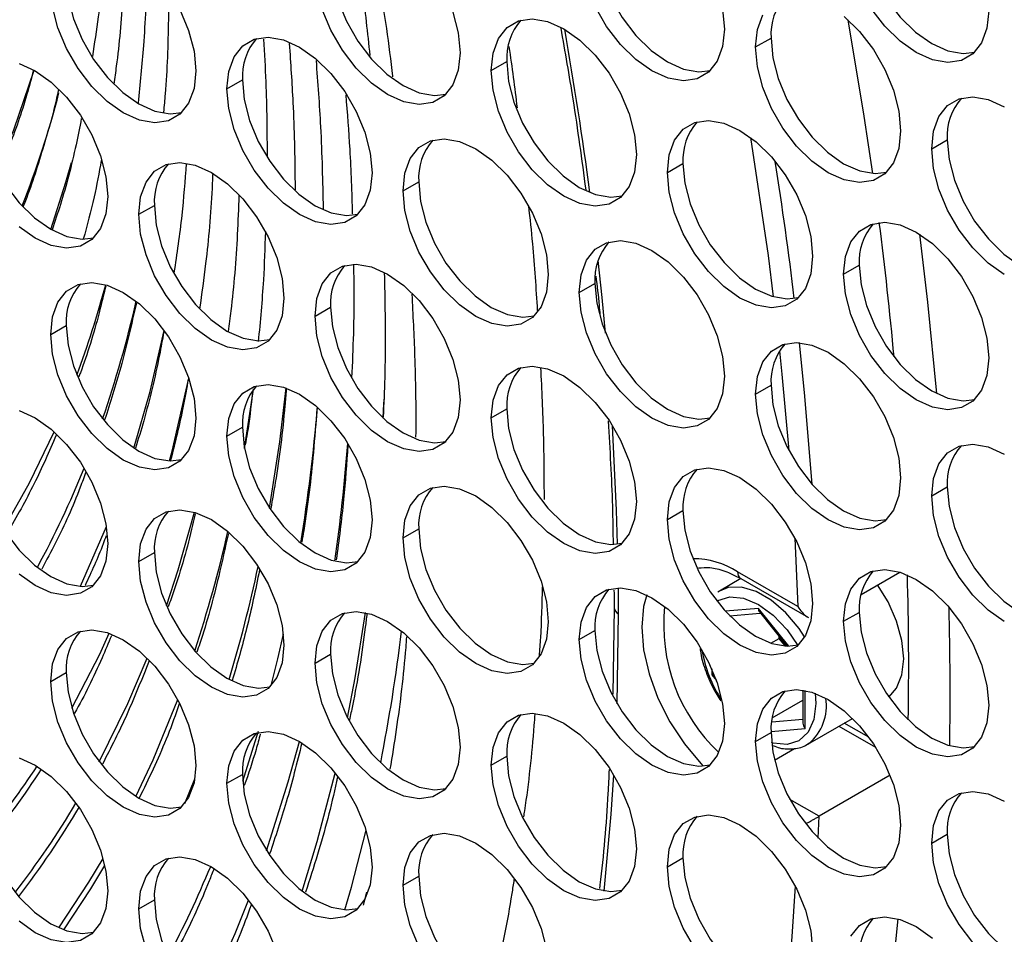
# Model space of a CAD drawing. Units: millimetres. Extents: x 2 to 212, y 2 to 299.
# Drawn here: x 58 to 64, y 64 to 69 of the extents above; entities that cross this region are included whole.
import ezdxf

# ---------------------------------------------------------------- set-up
doc = ezdxf.new("R2010")
doc.units = ezdxf.units.MM

msp = doc.modelspace()

# ---------------------------------------------------------------- linework, layer by layer
at = {"color": 7, "linetype": 'Continuous', "lineweight": 25}
for p, q in [((62.1935, 69.0028), (62.29, 69.0584)), ((60.5543, 68.8562), (60.6508, 68.9119)), ((58.9151, 68.7427), (59.0116, 68.7983)), ((63.2863, 68.3719), (63.3828, 68.4276)), ((61.6471, 68.2253), (61.7436, 68.281)), ((60.0079, 68.1118), (60.1044, 68.1675)), ((58.3687, 67.9652), (58.4652, 68.0209)), ((62.7399, 67.5945), (62.8364, 67.6501)), ((61.1007, 67.4809), (61.1972, 67.5366)), ((59.4615, 67.3344), (59.558, 67.39)), ((57.8223, 67.2208), (57.9188, 67.2765)), ((62.1935, 66.8501), (62.29, 66.9057)), ((60.5543, 66.7035), (60.6508, 66.7592)), ((58.9151, 66.59), (59.0116, 66.6456)), ((63.2863, 66.2192), (63.3828, 66.2749)), ((61.6471, 66.0726), (61.7436, 66.1283)), ((58.0075, 65.6588), (58.1675, 66.0288)), ((60.0079, 65.9591), (60.1044, 66.0148)), ((58.3687, 65.8125), (58.4652, 65.8682)), ((62.1026, 65.7067), (61.9693, 65.6297)), ((62.4562, 65.5333), (62.0826, 65.7489)), ((62.1015, 65.7073), (62.522, 65.4645)), ((62.848, 65.6081), (63.0883, 65.7469)), ((61.9693, 65.6297), (61.9588, 65.6232)), ((61.3164, 65.5263), (61.308, 64.9906)), ((62.0326, 65.4763), (62.2232, 65.4933)), ((62.2174, 65.5004), (62.3884, 65.2877)), ((62.7399, 65.4418), (62.8364, 65.4974)), ((61.1007, 65.3282), (61.1972, 65.3839)), ((62.3398, 65.3361), (62.3398, 65.3482)), ((62.2877, 65.3061), (62.3398, 65.3361)), ((62.3784, 65.2881), (62.3398, 65.3361)), ((59.4615, 65.1817), (59.558, 65.2373)), ((57.8223, 65.0681), (57.9188, 65.1238)), ((62.4872, 65.0151), (62.4872, 64.8103)), ((62.2975, 64.8434), (62.4872, 64.9529)), ((62.5174, 64.6803), (62.7943, 64.8401)), ((62.7111, 64.7921), (62.9374, 64.6614)), ((62.8954, 64.7228), (62.7432, 64.8106)), ((62.1935, 64.6974), (62.29, 64.753)), ((62.5174, 64.6803), (62.5231, 64.6838)), ((60.5543, 64.5508), (60.6508, 64.6065)), ((58.9151, 64.4373), (59.0116, 64.4929)), ((63.0275, 64.4869), (62.5873, 64.2327)), ((58.654, 64.3128), (58.7159, 64.4648)), ((63.2863, 64.0665), (63.3828, 64.1222)), ((61.6471, 63.9199), (61.7436, 63.9756)), ((60.0079, 63.8064), (60.1044, 63.8621)), ((59.781, 63.7627), (59.7609, 63.6824)), ((58.3687, 63.6598), (58.4652, 63.7155))]:
    msp.add_line(p, q, dxfattribs=at)
at = {"color": 8, "linetype": 'Continuous', "lineweight": 25}
for p, q in [((62.4371, 65.957), (62.4562, 65.5333)), ((61.3434, 65.489), (61.3427, 65.6493)), ((62.2112, 65.5222), (62.0065, 65.5039)), ((62.3997, 65.2877), (62.2112, 65.5222)), ((61.3345, 64.9309), (61.3434, 65.489)), ((61.9219, 65.1479), (61.9219, 65.1106)), ((61.9219, 65.1106), (61.9512, 65.0742)), ((62.5005, 64.7766), (62.5005, 65.0128)), ((62.4872, 64.834), (62.2936, 64.8167)), ((62.29, 64.7578), (62.5005, 64.7766)), ((62.3115, 64.5819), (62.4346, 64.653)), ((62.5873, 64.2327), (62.4063, 64.3371)), ((62.5824, 64.0975), (62.5873, 64.2327))]:
    msp.add_line(p, q, dxfattribs=at)
at = {"color": 7, "linetype": 'Continuous', "lineweight": 25, "flags": 128}
for points in [[(62.8364, 69.8028), (62.8477, 69.6807), (62.8809, 69.5517), (62.9345, 69.4222), (63.0058, 69.2988), (63.0911, 69.1876), (63.1862, 69.0943), (63.2863, 69.0235), (63.3865, 68.9787), (63.4816, 68.9622), (63.5526, 68.9705)], [(61.1972, 69.6893), (61.2084, 69.5672), (61.2417, 69.4381), (61.2953, 69.3086), (61.3666, 69.1852), (61.4519, 69.0741), (61.547, 68.9807), (61.6471, 68.9099), (61.7473, 68.8651), (61.8424, 68.8487), (61.9134, 68.8569)], [(59.558, 69.5427), (59.5692, 69.4206), (59.6025, 69.2915), (59.6561, 69.1621), (59.7274, 69.0387), (59.8127, 68.9275), (59.9078, 68.8342), (60.0079, 68.7633), (60.1081, 68.7186), (60.2032, 68.7021), (60.2742, 68.7104)], [(57.9188, 69.4292), (57.93, 69.307), (57.9633, 69.178), (58.0169, 69.0485), (58.0882, 68.9251), (58.1735, 68.814), (58.2686, 68.7206), (58.3687, 68.6498), (58.4689, 68.605), (58.564, 68.5885), (58.635, 68.5968)], [(58.6241, 69.2346), (58.6777, 69.1052), (58.711, 68.9761), (58.7223, 68.854), (58.711, 68.7449), (58.6777, 68.6543), (58.6241, 68.5867), (58.5529, 68.5455), (58.4676, 68.5329), (58.3724, 68.5494), (58.2723, 68.5941), (58.1722, 68.665), (58.0771, 68.7583), (57.9918, 68.8695), (57.9205, 68.9929), (57.8669, 69.1223), (57.8336, 69.2514)], [(61.9894, 69.2362), (62.0007, 69.1141), (61.9894, 69.005), (61.9561, 68.9144), (61.9025, 68.8468), (61.8313, 68.8057), (61.746, 68.793), (61.6509, 68.8095), (61.5507, 68.8542), (61.4506, 68.9251), (61.3555, 69.0184), (61.2702, 69.1296), (61.1989, 69.253)], [(60.3169, 69.2187), (60.3502, 69.0897), (60.3615, 68.9675), (60.3502, 68.8584), (60.3169, 68.7678), (60.2633, 68.7002), (60.1921, 68.6591), (60.1068, 68.6464), (60.0116, 68.6629), (59.9115, 68.7077), (59.8114, 68.7785), (59.7163, 68.8718), (59.631, 68.983), (59.5597, 69.1064), (59.5061, 69.2359)], [(62.1935, 69.0028), (62.2048, 69.1119), (62.2381, 69.2025)], [(62.7437, 69.1918), (62.8388, 69.0985), (62.9241, 68.9873), (62.9953, 68.8639), (63.0489, 68.7344), (63.0822, 68.6054), (63.0935, 68.4832), (63.0822, 68.3741), (63.0489, 68.2835), (62.9953, 68.2159), (62.9241, 68.1748), (62.8388, 68.1621), (62.7437, 68.1786), (62.6435, 68.2234), (62.5434, 68.2942), (62.4483, 68.3876), (62.363, 68.4987), (62.2917, 68.6221), (62.2381, 68.7516), (62.2048, 68.8806), (62.1935, 69.0028)], [(63.6399, 69.2276), (63.6286, 69.1185), (63.5953, 69.0279), (63.5417, 68.9603), (63.4705, 68.9192), (63.3852, 68.9065), (63.2901, 68.923), (63.1899, 68.9678), (63.0898, 69.0386), (62.9947, 69.132), (62.9094, 69.2431)], [(60.5543, 68.8562), (60.5656, 68.9653), (60.5989, 69.0559), (60.6525, 69.1235), (60.7238, 69.1647), (60.8091, 69.1773), (60.9042, 69.1608), (61.0043, 69.1161), (61.1044, 69.0452), (61.1996, 68.9519), (61.2849, 68.8407), (61.3561, 68.7173), (61.4097, 68.5878), (61.443, 68.4588), (61.4543, 68.3367), (61.443, 68.2276), (61.4097, 68.1369), (61.3561, 68.0694), (61.2849, 68.0282), (61.1996, 68.0156), (61.1044, 68.032), (61.0043, 68.0768), (60.9042, 68.1476), (60.8091, 68.241), (60.7238, 68.3521), (60.6525, 68.4756), (60.5989, 68.605), (60.5656, 68.7341), (60.5543, 68.8562)], [(62.9203, 68.2185), (62.8675, 68.5748), (62.7676, 69.1708)], [(58.9151, 68.7427), (58.9264, 68.8518), (58.9597, 68.9424), (59.0133, 69.01), (59.0846, 69.0511), (59.1699, 69.0638), (59.265, 69.0473), (59.3651, 69.0025), (59.4652, 68.9317), (59.5604, 68.8383), (59.6457, 68.7272), (59.7169, 68.6038), (59.7705, 68.4743), (59.8038, 68.3453), (59.8151, 68.2231), (59.8038, 68.114), (59.7705, 68.0234), (59.7169, 67.9558), (59.6457, 67.9147), (59.5604, 67.902), (59.4652, 67.9185), (59.3651, 67.9633), (59.265, 68.0341), (59.1699, 68.1274), (59.0846, 68.2386), (59.0133, 68.362), (58.9597, 68.4915), (58.9264, 68.6205), (58.9151, 68.7427)], [(62.29, 69.0584), (62.3013, 68.9363), (62.3345, 68.8073), (62.3881, 68.6778), (62.4594, 68.5544), (62.5447, 68.4432), (62.6398, 68.3499), (62.7399, 68.2791), (62.8401, 68.2343), (62.9352, 68.2178), (63.0062, 68.2261)], [(57.6258, 68.9007), (57.7259, 68.8559), (57.826, 68.7851), (57.9212, 68.6918), (58.0065, 68.5806), (58.0777, 68.4572), (58.1313, 68.3277), (58.1646, 68.1987), (58.1759, 68.0766), (58.1646, 67.9674), (58.1313, 67.8768), (58.0777, 67.8092), (58.0065, 67.7681), (57.9212, 67.7555), (57.826, 67.7719), (57.7259, 67.8167), (57.6258, 67.8875)], [(60.6508, 68.9119), (60.662, 68.7897), (60.6953, 68.6607), (60.7489, 68.5312), (60.8202, 68.4078), (60.9055, 68.2966), (61.0006, 68.2033), (61.1007, 68.1325), (61.2009, 68.0877), (61.296, 68.0712), (61.367, 68.0795)], [(57.4878, 68.2376), (57.5927, 68.4895), (57.72, 68.8593)], [(59.0116, 68.7983), (59.0228, 68.6762), (59.0561, 68.5471), (59.1097, 68.4177), (59.181, 68.2943), (59.2663, 68.1831), (59.3614, 68.0898), (59.4615, 68.0189), (59.5617, 67.9742), (59.6568, 67.9577), (59.7278, 67.966)], [(57.3724, 68.6517), (57.3836, 68.5296), (57.4169, 68.4006), (57.4705, 68.2711), (57.5418, 68.1477), (57.6271, 68.0365), (57.7222, 67.9432), (57.8223, 67.8724), (57.9225, 67.8276), (58.0176, 67.8111), (58.0886, 67.8194)], [(63.2863, 68.3719), (63.2976, 68.481), (63.3309, 68.5716), (63.3845, 68.6392), (63.4558, 68.6804), (63.5411, 68.693), (63.6362, 68.6765), (63.7363, 68.6318)], [(61.6471, 68.2253), (61.6584, 68.3345), (61.6917, 68.4251), (61.7453, 68.4926), (61.8166, 68.5338), (61.9019, 68.5464), (61.997, 68.53), (62.0971, 68.4852), (62.1973, 68.4144), (62.2924, 68.321), (62.3777, 68.2099), (62.4489, 68.0865), (62.5025, 67.957), (62.5358, 67.8279), (62.5471, 67.7058), (62.5358, 67.5967), (62.5025, 67.5061), (62.4489, 67.4385), (62.3777, 67.3974), (62.2924, 67.3847), (62.1973, 67.4012), (62.0971, 67.446), (61.997, 67.5168), (61.9019, 67.6101), (61.8166, 67.7213), (61.7453, 67.8447), (61.6917, 67.9742), (61.6584, 68.1032), (61.6471, 68.2253)], [(60.0079, 68.1118), (60.0192, 68.2209), (60.0525, 68.3115), (60.1061, 68.3791), (60.1774, 68.4202), (60.2627, 68.4329), (60.3578, 68.4164), (60.4579, 68.3716), (60.558, 68.3008), (60.6532, 68.2075), (60.7385, 68.0963), (60.8097, 67.9729), (60.8633, 67.8434), (60.8966, 67.7144), (60.9079, 67.5923), (60.8966, 67.4831), (60.8633, 67.3925), (60.8097, 67.325), (60.7385, 67.2838), (60.6532, 67.2712), (60.558, 67.2876), (60.4579, 67.3324), (60.3578, 67.4032), (60.2627, 67.4966), (60.1774, 67.6077), (60.1061, 67.7311), (60.0525, 67.8606), (60.0192, 67.9897), (60.0079, 68.1118)], [(63.3828, 68.4276), (63.3941, 68.3054), (63.4273, 68.1764), (63.4809, 68.0469), (63.5522, 67.9235), (63.6375, 67.8124), (63.7326, 67.719), (63.8327, 67.6482), (63.9329, 67.6034), (64.028, 67.5869), (64.099, 67.5952)], [(63.7363, 67.5925), (63.6362, 67.6634), (63.5411, 67.7567), (63.4558, 67.8679), (63.3845, 67.9913), (63.3309, 68.1207), (63.2976, 68.2498), (63.2863, 68.3719)], [(57.8235, 67.8717), (57.9166, 68.1641), (57.951, 68.2865)], [(58.3687, 67.9652), (58.38, 68.0743), (58.4133, 68.165), (58.4669, 68.2325), (58.5382, 68.2737), (58.6235, 68.2863), (58.7186, 68.2699), (58.8187, 68.2251), (58.9188, 68.1542), (59.014, 68.0609), (59.0993, 67.9497), (59.1705, 67.8263), (59.2241, 67.6969), (59.2574, 67.5678), (59.2687, 67.4457), (59.2574, 67.3366), (59.2241, 67.246), (59.1705, 67.1784), (59.0993, 67.1372), (59.014, 67.1246), (58.9188, 67.1411), (58.8187, 67.1858), (58.7186, 67.2567), (58.6235, 67.35), (58.5382, 67.4612), (58.4669, 67.5846), (58.4133, 67.714), (58.38, 67.8431), (58.3687, 67.9652)], [(61.7436, 68.281), (61.7548, 68.1589), (61.7881, 68.0298), (61.8417, 67.9004), (61.913, 67.7769), (61.9983, 67.6658), (62.0934, 67.5725), (62.1935, 67.5016), (62.2937, 67.4568), (62.3888, 67.4404), (62.4598, 67.4486)], [(60.1044, 68.1675), (60.1156, 68.0453), (60.1489, 67.9163), (60.2025, 67.7868), (60.2738, 67.6634), (60.3591, 67.5522), (60.4542, 67.4589), (60.5543, 67.3881), (60.6545, 67.3433), (60.7496, 67.3268), (60.8206, 67.3351)], [(58.4652, 68.0209), (58.4764, 67.8988), (58.5097, 67.7697), (58.5633, 67.6402), (58.6346, 67.5168), (58.7199, 67.4057), (58.815, 67.3123), (58.9151, 67.2415), (59.0153, 67.1967), (59.1104, 67.1803), (59.1814, 67.1885)], [(62.7399, 67.5945), (62.7512, 67.7036), (62.7845, 67.7942), (62.8381, 67.8618), (62.9094, 67.9029), (62.9947, 67.9156), (63.0898, 67.8991), (63.1899, 67.8543), (63.2901, 67.7835), (63.3852, 67.6902), (63.4705, 67.579), (63.5417, 67.4556), (63.5953, 67.3261), (63.6286, 67.1971), (63.6399, 67.0749), (63.6286, 66.9658), (63.5953, 66.8752), (63.5417, 66.8076), (63.4705, 66.7665), (63.3852, 66.7538), (63.2901, 66.7703), (63.1899, 66.8151), (63.0898, 66.8859), (62.9947, 66.9793), (62.9094, 67.0904), (62.8381, 67.2138), (62.7845, 67.3433), (62.7512, 67.4723), (62.7399, 67.5945)], [(61.1007, 67.4809), (61.112, 67.59), (61.1453, 67.6807), (61.1989, 67.7482), (61.2702, 67.7894), (61.3555, 67.802), (61.4506, 67.7856), (61.5507, 67.7408), (61.6509, 67.67), (61.746, 67.5766), (61.8313, 67.4655), (61.9025, 67.3421), (61.9561, 67.2126), (61.9894, 67.0835), (62.0007, 66.9614), (61.9894, 66.8523), (61.9561, 66.7617), (61.9025, 66.6941), (61.8313, 66.653), (61.746, 66.6403), (61.6509, 66.6568), (61.5507, 66.7016), (61.4506, 66.7724), (61.3555, 66.8657), (61.2702, 66.9769), (61.1989, 67.1003), (61.1453, 67.2298), (61.112, 67.3588), (61.1007, 67.4809)], [(63.3184, 66.8536), (63.2621, 67.4213), (63.2116, 67.8412)], [(59.4615, 67.3344), (59.4728, 67.4435), (59.5061, 67.5341), (59.5597, 67.6017), (59.631, 67.6428), (59.7163, 67.6555), (59.8114, 67.639), (59.9115, 67.5942), (60.0116, 67.5234), (60.1068, 67.43), (60.1921, 67.3189), (60.2633, 67.1955), (60.3169, 67.066), (60.3502, 66.937), (60.3615, 66.8148), (60.3502, 66.7057), (60.3169, 66.6151), (60.2633, 66.5475), (60.1921, 66.5064), (60.1068, 66.4937), (60.0116, 66.5102), (59.9115, 66.555), (59.8114, 66.6258), (59.7163, 66.7191), (59.631, 66.8303), (59.5597, 66.9537), (59.5061, 67.0832), (59.4728, 67.2122), (59.4615, 67.3344)], [(62.8364, 67.6501), (62.8477, 67.528), (62.8809, 67.399), (62.9345, 67.2695), (63.0058, 67.1461), (63.0911, 67.0349), (63.1862, 66.9416), (63.2863, 66.8708), (63.3865, 66.826), (63.4816, 66.8095), (63.5526, 66.8178)], [(57.8223, 67.2208), (57.8336, 67.3299), (57.8669, 67.4205), (57.9205, 67.4881), (57.9918, 67.5293), (58.0771, 67.5419), (58.1722, 67.5254), (58.2723, 67.4807), (58.3724, 67.4098), (58.4676, 67.3165), (58.5529, 67.2053), (58.6241, 67.0819), (58.6777, 66.9525), (58.711, 66.8234), (58.7223, 66.7013), (58.711, 66.5922), (58.6777, 66.5016), (58.6241, 66.434), (58.5529, 66.3928), (58.4676, 66.3802), (58.3724, 66.3967), (58.2723, 66.4414), (58.1722, 66.5123), (58.0771, 66.6056), (57.9918, 66.7168), (57.9205, 66.8402), (57.8669, 66.9696), (57.8336, 67.0987), (57.8223, 67.2208)], [(61.1972, 67.5366), (61.2084, 67.4145), (61.2417, 67.2854), (61.2953, 67.1559), (61.3666, 67.0325), (61.4519, 66.9214), (61.547, 66.828), (61.6471, 66.7572), (61.7473, 66.7124), (61.8424, 66.696), (61.9134, 66.7042)], [(59.558, 67.39), (59.5692, 67.2679), (59.6025, 67.1388), (59.6561, 67.0094), (59.7274, 66.886), (59.8127, 66.7748), (59.9078, 66.6815), (60.0079, 66.6106), (60.1081, 66.5659), (60.2032, 66.5494), (60.2742, 66.5577)], [(57.9188, 67.2765), (57.93, 67.1543), (57.9633, 67.0253), (58.0169, 66.8958), (58.0882, 66.7724), (58.1735, 66.6613), (58.2686, 66.5679), (58.3687, 66.4971), (58.4689, 66.4523), (58.564, 66.4358), (58.635, 66.4441)], [(58.3386, 66.5157), (58.4382, 66.8672), (58.5256, 67.2443)], [(62.1935, 66.8501), (62.2048, 66.9592), (62.2381, 67.0498), (62.2917, 67.1174), (62.363, 67.1585), (62.4483, 67.1712), (62.5434, 67.1547), (62.6435, 67.1099), (62.7437, 67.0391), (62.8388, 66.9458), (62.9241, 66.8346), (62.9953, 66.7112), (63.0489, 66.5817), (63.0822, 66.4527), (63.0935, 66.3305), (63.0822, 66.2214), (63.0489, 66.1308), (62.9953, 66.0632), (62.9241, 66.0221), (62.8388, 66.0094), (62.7437, 66.0259), (62.6435, 66.0707), (62.5434, 66.1415), (62.4483, 66.2349), (62.363, 66.346), (62.2917, 66.4694), (62.2381, 66.5989), (62.2048, 66.7279), (62.1935, 66.8501)], [(60.5543, 66.7035), (60.5656, 66.8126), (60.5989, 66.9032), (60.6525, 66.9708), (60.7238, 67.012), (60.8091, 67.0246), (60.9042, 67.0081), (61.0043, 66.9634), (61.1044, 66.8925), (61.1996, 66.7992), (61.2849, 66.688), (61.3561, 66.5646), (61.4097, 66.4351), (61.443, 66.3061), (61.4543, 66.184), (61.443, 66.0749), (61.4097, 65.9842), (61.3561, 65.9167), (61.2849, 65.8755), (61.1996, 65.8629), (61.1044, 65.8793), (61.0043, 65.9241), (60.9042, 65.995), (60.8091, 66.0883), (60.7238, 66.1994), (60.6525, 66.3229), (60.5989, 66.4523), (60.5656, 66.5814), (60.5543, 66.7035)], [(58.5593, 66.436), (58.5753, 66.4973), (58.6785, 66.9502)], [(58.9151, 66.59), (58.9264, 66.6991), (58.9597, 66.7897), (59.0133, 66.8573), (59.0846, 66.8984), (59.1699, 66.9111), (59.265, 66.8946), (59.3651, 66.8498), (59.4652, 66.779), (59.5604, 66.6856), (59.6457, 66.5745), (59.7169, 66.4511), (59.7705, 66.3216), (59.8038, 66.1926), (59.8151, 66.0704), (59.8038, 65.9613), (59.7705, 65.8707), (59.7169, 65.8031), (59.6457, 65.762), (59.5604, 65.7493), (59.4652, 65.7658), (59.3651, 65.8106), (59.265, 65.8814), (59.1699, 65.9747), (59.0846, 66.0859), (59.0133, 66.2093), (58.9597, 66.3388), (58.9264, 66.4678), (58.9151, 66.59)], [(59.0246, 66.514), (59.0766, 66.8526), (59.0806, 66.8824)], [(59.1794, 66.144), (59.2427, 66.554), (59.2823, 66.8887)], [(62.29, 66.9057), (62.3013, 66.7836), (62.3345, 66.6546), (62.3881, 66.5251), (62.4594, 66.4017), (62.5447, 66.2905), (62.6398, 66.1972), (62.7399, 66.1264), (62.8401, 66.0816), (62.9352, 66.0651), (63.0062, 66.0734)], [(59.8849, 66.7015), (59.887, 66.7504), (59.8896, 66.819)], [(57.6258, 66.748), (57.7259, 66.7032), (57.826, 66.6324), (57.9212, 66.5391), (58.0065, 66.4279), (58.0777, 66.3045), (58.1313, 66.175), (58.1646, 66.046), (58.1759, 65.9239), (58.1646, 65.8147), (58.1313, 65.7241), (58.0777, 65.6566), (58.0065, 65.6154), (57.9212, 65.6028), (57.826, 65.6192), (57.7259, 65.664), (57.6258, 65.7348)], [(60.6508, 66.7592), (60.662, 66.637), (60.6953, 66.508), (60.7489, 66.3785), (60.8202, 66.2551), (60.9055, 66.1439), (61.0006, 66.0506), (61.1007, 65.9798), (61.2009, 65.935), (61.296, 65.9185), (61.367, 65.9268)], [(59.0116, 66.6456), (59.0228, 66.5235), (59.0561, 66.3944), (59.1097, 66.265), (59.181, 66.1416), (59.2663, 66.0304), (59.3614, 65.9371), (59.4615, 65.8662), (59.5617, 65.8215), (59.6568, 65.805), (59.7278, 65.8133)], [(57.5296, 66.0137), (57.6911, 66.301), (57.8433, 66.6175)], [(57.3724, 66.4991), (57.3836, 66.3769), (57.4169, 66.2479), (57.4705, 66.1184), (57.5418, 65.995), (57.6271, 65.8838), (57.7222, 65.7905), (57.8223, 65.7197), (57.9225, 65.6749), (58.0176, 65.6584), (58.0886, 65.6667)], [(63.2863, 66.2192), (63.2976, 66.3283), (63.3309, 66.4189), (63.3845, 66.4865), (63.4558, 66.5277), (63.5411, 66.5403), (63.6362, 66.5238), (63.7363, 66.4791)], [(61.6471, 66.0726), (61.6584, 66.1818), (61.6917, 66.2724), (61.7453, 66.3399), (61.8166, 66.3811), (61.9019, 66.3937), (61.997, 66.3773), (62.0971, 66.3325), (62.1973, 66.2617), (62.2924, 66.1683), (62.3777, 66.0572), (62.4489, 65.9338), (62.5025, 65.8043), (62.5358, 65.6752), (62.5471, 65.5531), (62.5358, 65.444), (62.5025, 65.3534), (62.4489, 65.2858), (62.3777, 65.2447), (62.2924, 65.232), (62.1973, 65.2485), (62.0971, 65.2933), (61.997, 65.3641), (61.9019, 65.4574), (61.8166, 65.5686), (61.7453, 65.692), (61.6917, 65.8215), (61.6584, 65.9505), (61.6471, 66.0726)], [(60.0079, 65.9591), (60.0192, 66.0682), (60.0525, 66.1588), (60.1061, 66.2264), (60.1774, 66.2675), (60.2627, 66.2802), (60.3578, 66.2637), (60.4579, 66.2189), (60.558, 66.1481), (60.6532, 66.0548), (60.7385, 65.9436), (60.8097, 65.8202), (60.8633, 65.6907), (60.8966, 65.5617), (60.9079, 65.4396), (60.8966, 65.3304), (60.8633, 65.2398), (60.8097, 65.1723), (60.7385, 65.1311), (60.6532, 65.1185), (60.558, 65.1349), (60.4579, 65.1797), (60.3578, 65.2505), (60.2627, 65.3439), (60.1774, 65.455), (60.1061, 65.5784), (60.0525, 65.7079), (60.0192, 65.837), (60.0079, 65.9591)], [(63.3828, 66.2749), (63.3941, 66.1527), (63.4273, 66.0237), (63.4809, 65.8942), (63.5522, 65.7708), (63.6375, 65.6597), (63.7326, 65.5663), (63.8327, 65.4955), (63.9329, 65.4507), (64.028, 65.4342), (64.099, 65.4425)], [(63.7363, 65.4398), (63.6362, 65.5107), (63.5411, 65.604), (63.4558, 65.7152), (63.3845, 65.8386), (63.3309, 65.968), (63.2976, 66.0971), (63.2863, 66.2192)], [(58.3687, 65.8125), (58.38, 65.9216), (58.4133, 66.0123), (58.4669, 66.0798), (58.5382, 66.121), (58.6235, 66.1336), (58.7186, 66.1172), (58.8187, 66.0724), (58.9188, 66.0015), (59.014, 65.9082), (59.0993, 65.7971), (59.1705, 65.6736), (59.2241, 65.5442), (59.2574, 65.4151), (59.2687, 65.293), (59.2574, 65.1839), (59.2241, 65.0933), (59.1705, 65.0257), (59.0993, 64.9845), (59.014, 64.9719), (58.9188, 64.9884), (58.8187, 65.0331), (58.7186, 65.104), (58.6235, 65.1973), (58.5382, 65.3085), (58.4669, 65.4319), (58.4133, 65.5613), (58.38, 65.6904), (58.3687, 65.8125)], [(58.5404, 65.5372), (58.6133, 65.7604), (58.715, 66.1183)], [(61.7436, 66.1283), (61.7548, 66.0062), (61.7881, 65.8771), (61.8417, 65.7477), (61.913, 65.6242), (61.9983, 65.5131), (62.0934, 65.4198), (62.1935, 65.3489), (62.2937, 65.3041), (62.3888, 65.2877), (62.4598, 65.2959)], [(60.1044, 66.0148), (60.1156, 65.8926), (60.1489, 65.7636), (60.2025, 65.6341), (60.2738, 65.5107), (60.3591, 65.3995), (60.4542, 65.3062), (60.5543, 65.2354), (60.6545, 65.1906), (60.7496, 65.1741), (60.8206, 65.1824)], [(58.4652, 65.8682), (58.4764, 65.7461), (58.5097, 65.617), (58.5633, 65.4875), (58.6346, 65.3641), (58.7199, 65.253), (58.815, 65.1596), (58.9151, 65.0888), (59.0153, 65.044), (59.1104, 65.0276), (59.1814, 65.0358)], [(62.7399, 65.4418), (62.7512, 65.5509), (62.7845, 65.6415), (62.8381, 65.7091), (62.9094, 65.7502), (62.9947, 65.7629), (63.0898, 65.7464), (63.1899, 65.7016), (63.2901, 65.6308), (63.3852, 65.5375), (63.4705, 65.4263), (63.5417, 65.3029), (63.5953, 65.1734), (63.6286, 65.0444), (63.6399, 64.9222), (63.6286, 64.8131), (63.5953, 64.7225), (63.5417, 64.6549), (63.4705, 64.6138), (63.3852, 64.6011), (63.2901, 64.6176), (63.1899, 64.6624), (63.0898, 64.7332), (62.9947, 64.8266), (62.9094, 64.9377), (62.8381, 65.0611), (62.7845, 65.1906), (62.7512, 65.3196), (62.7399, 65.4418)], [(61.1007, 65.3282), (61.112, 65.4373), (61.1453, 65.528), (61.1989, 65.5955), (61.2702, 65.6367), (61.3555, 65.6493), (61.4506, 65.6329), (61.5507, 65.5881), (61.6509, 65.5173), (61.746, 65.4239), (61.8313, 65.3128), (61.9025, 65.1894), (61.9561, 65.0599), (61.9894, 64.9308), (62.0007, 64.8087), (61.9894, 64.6996), (61.9561, 64.609), (61.9025, 64.5414), (61.8313, 64.5003), (61.746, 64.4876), (61.6509, 64.5041), (61.5507, 64.5489), (61.4506, 64.6197), (61.3555, 64.713), (61.2702, 64.8242), (61.1989, 64.9476), (61.1453, 65.0771), (61.112, 65.2061), (61.1007, 65.3282)], [(63.0201, 64.9725), (63.0687, 65.0272), (63.1018, 65.109), (63.1131, 65.2096), (63.1018, 65.3232), (63.0687, 65.4432), (63.0156, 65.5627), (62.9508, 65.6675)], [(59.4615, 65.1817), (59.4728, 65.2908), (59.5061, 65.3814), (59.5597, 65.449), (59.631, 65.4901), (59.7163, 65.5028), (59.8114, 65.4863), (59.9115, 65.4415), (60.0116, 65.3707), (60.1068, 65.2773), (60.1921, 65.1662), (60.2633, 65.0428), (60.3169, 64.9133), (60.3502, 64.7843), (60.3615, 64.6621), (60.3502, 64.553), (60.3169, 64.4624), (60.2633, 64.3948), (60.1921, 64.3537), (60.1068, 64.341), (60.0116, 64.3575), (59.9115, 64.4023), (59.8114, 64.4731), (59.7163, 64.5664), (59.631, 64.6776), (59.5597, 64.801), (59.5061, 64.9305), (59.4728, 65.0595), (59.4615, 65.1817)], [(59.6627, 64.8435), (59.7101, 65.0921), (59.7746, 65.4959)], [(62.8364, 65.4974), (62.8477, 65.3753), (62.8809, 65.2463), (62.9345, 65.1168), (63.0058, 64.9934), (63.0911, 64.8822), (63.1862, 64.7889), (63.2863, 64.7181), (63.3865, 64.6733), (63.4816, 64.6568), (63.5526, 64.6651)], [(57.8223, 65.0681), (57.8336, 65.1772), (57.8669, 65.2678), (57.9205, 65.3354), (57.9918, 65.3766), (58.0771, 65.3892), (58.1722, 65.3727), (58.2723, 65.328), (58.3724, 65.2571), (58.4676, 65.1638), (58.5529, 65.0526), (58.6241, 64.9292), (58.6777, 64.7998), (58.711, 64.6707), (58.7223, 64.5486), (58.711, 64.4395), (58.6777, 64.3489), (58.6241, 64.2813), (58.5529, 64.2401), (58.4676, 64.2275), (58.3724, 64.244), (58.2723, 64.2887), (58.1722, 64.3596), (58.0771, 64.4529), (57.9918, 64.5641), (57.9205, 64.6875), (57.8669, 64.8169), (57.8336, 64.946), (57.8223, 65.0681)], [(57.9538, 64.9025), (58.1261, 65.2391), (58.1855, 65.3683)], [(59.1888, 65.0435), (59.2299, 65.2087), (59.265, 65.3613)], [(61.1972, 65.3839), (61.2084, 65.2618), (61.2417, 65.1327), (61.2953, 65.0032), (61.3666, 64.8798), (61.4519, 64.7687), (61.547, 64.6753), (61.6471, 64.6045), (61.7473, 64.5597), (61.8424, 64.5433), (61.9134, 64.5515)], [(59.558, 65.2373), (59.5692, 65.1152), (59.6025, 64.9862), (59.6561, 64.8567), (59.7274, 64.7333), (59.8127, 64.6221), (59.9078, 64.5288), (60.0079, 64.4579), (60.1081, 64.4132), (60.2032, 64.3967), (60.2742, 64.405)], [(58.1232, 64.5703), (58.3004, 64.9314), (58.4204, 65.2136)], [(57.9188, 65.1238), (57.93, 65.0016), (57.9633, 64.8726), (58.0169, 64.7431), (58.0882, 64.6197), (58.1735, 64.5086), (58.2686, 64.4152), (58.3687, 64.3444), (58.4689, 64.2996), (58.564, 64.2831), (58.635, 64.2914)], [(62.1935, 64.6974), (62.2048, 64.8065), (62.2381, 64.8971), (62.2917, 64.9647), (62.363, 65.0058), (62.4483, 65.0185), (62.5434, 65.002), (62.6435, 64.9572), (62.7437, 64.8864), (62.8388, 64.7931), (62.9241, 64.6819), (62.9953, 64.5585), (63.0489, 64.429), (63.0822, 64.3), (63.0935, 64.1778), (63.0822, 64.0687), (63.0489, 63.9781), (62.9953, 63.9105), (62.9241, 63.8694), (62.8388, 63.8567), (62.7437, 63.8732), (62.6435, 63.918), (62.5434, 63.9888), (62.4483, 64.0822), (62.363, 64.1933), (62.2917, 64.3167), (62.2381, 64.4462), (62.2048, 64.5752), (62.1935, 64.6974)], [(58.351, 64.3551), (58.4573, 64.5837), (58.6099, 64.957)], [(60.5543, 64.5508), (60.5656, 64.6599), (60.5989, 64.7505), (60.6525, 64.8181), (60.7238, 64.8593), (60.8091, 64.8719), (60.9042, 64.8554), (61.0043, 64.8107), (61.1044, 64.7398), (61.1996, 64.6465), (61.2849, 64.5353), (61.3561, 64.4119), (61.4097, 64.2824), (61.443, 64.1534), (61.4543, 64.0313), (61.443, 63.9222), (61.4097, 63.8315), (61.3561, 63.764), (61.2849, 63.7228), (61.1996, 63.7102), (61.1044, 63.7266), (61.0043, 63.7714), (60.9042, 63.8423), (60.8091, 63.9356), (60.7238, 64.0467), (60.6525, 64.1702), (60.5989, 64.2996), (60.5656, 64.4287), (60.5543, 64.5508)], [(58.9151, 64.4373), (58.9264, 64.5464), (58.9597, 64.637), (59.0133, 64.7046), (59.0846, 64.7457), (59.1699, 64.7584), (59.265, 64.7419), (59.3651, 64.6971), (59.4652, 64.6263), (59.5604, 64.5329), (59.6457, 64.4218), (59.7169, 64.2984), (59.7705, 64.1689), (59.8038, 64.0399), (59.8151, 63.9177), (59.8038, 63.8086), (59.7705, 63.718), (59.7169, 63.6504), (59.6457, 63.6093), (59.5604, 63.5966), (59.4652, 63.6131), (59.3651, 63.6579), (59.265, 63.7287), (59.1699, 63.822), (59.0846, 63.9332), (59.0133, 64.0566), (58.9597, 64.1861), (58.9264, 64.3151), (58.9151, 64.4373)], [(59.013, 64.4503), (59.1014, 64.7294), (59.1108, 64.7612)], [(62.29, 64.753), (62.3013, 64.6309), (62.3345, 64.5019), (62.3881, 64.3724), (62.4594, 64.249), (62.5447, 64.1378), (62.6398, 64.0445), (62.7399, 63.9737), (62.8401, 63.9289), (62.9352, 63.9124), (63.0062, 63.9207)], [(59.1615, 64.0192), (59.2959, 64.4463), (59.3643, 64.6976)], [(60.6508, 64.6065), (60.662, 64.4843), (60.6953, 64.3553), (60.7489, 64.2258), (60.8202, 64.1024), (60.9055, 63.9913), (61.0006, 63.8979), (61.1007, 63.8271), (61.2009, 63.7823), (61.296, 63.7658), (61.367, 63.7741)], [(57.6258, 64.5953), (57.7259, 64.5505), (57.826, 64.4797), (57.9212, 64.3864), (58.0065, 64.2752), (58.0777, 64.1518), (58.1313, 64.0223), (58.1646, 63.8933), (58.1759, 63.7712), (58.1646, 63.662), (58.1313, 63.5714), (58.0777, 63.5039), (58.0065, 63.4627), (57.9212, 63.4501), (57.826, 63.4665), (57.7259, 63.5113), (57.6258, 63.5821)], [(59.0116, 64.4929), (59.0228, 64.3708), (59.0561, 64.2417), (59.1097, 64.1123), (59.181, 63.9889), (59.2663, 63.8777), (59.3614, 63.7844), (59.4615, 63.7135), (59.5617, 63.6688), (59.6568, 63.6523), (59.7278, 63.6606)], [(59.3813, 63.7682), (59.4758, 64.0767), (59.5872, 64.5012)], [(63.2863, 64.0665), (63.2976, 64.1756), (63.3309, 64.2662), (63.3845, 64.3338), (63.4558, 64.375), (63.5411, 64.3876), (63.6362, 64.3711), (63.7363, 64.3264)], [(57.3724, 64.3464), (57.3836, 64.2242), (57.4169, 64.0952), (57.4705, 63.9657), (57.5418, 63.8423), (57.6271, 63.7311), (57.7222, 63.6378), (57.8223, 63.567), (57.9225, 63.5222), (58.0176, 63.5057), (58.0886, 63.514)], [(61.6471, 63.9199), (61.6584, 64.0291), (61.6917, 64.1197), (61.7453, 64.1872), (61.8166, 64.2284), (61.9019, 64.241), (61.997, 64.2246), (62.0971, 64.1798), (62.1973, 64.109), (62.2924, 64.0156), (62.3777, 63.9045), (62.4489, 63.7811), (62.5025, 63.6516), (62.5358, 63.5225), (62.5471, 63.4004)], [(59.6469, 63.6527), (59.6873, 63.7944), (59.7779, 64.146)], [(60.0079, 63.8064), (60.0192, 63.9155), (60.0525, 64.0061), (60.1061, 64.0737), (60.1774, 64.1148), (60.2627, 64.1275), (60.3578, 64.111), (60.4579, 64.0662), (60.558, 63.9954), (60.6532, 63.9021), (60.7385, 63.7909), (60.8097, 63.6675), (60.8633, 63.538), (60.8966, 63.409)], [(63.3828, 64.1222), (63.3941, 64), (63.4273, 63.871), (63.4809, 63.7415), (63.5522, 63.6181), (63.6375, 63.507), (63.7326, 63.4136), (63.8327, 63.3428), (63.9329, 63.298), (64.028, 63.2815), (64.099, 63.2898)], [(63.7363, 63.2871), (63.6362, 63.358), (63.5411, 63.4513), (63.4558, 63.5625), (63.3845, 63.6859), (63.3309, 63.8153), (63.2976, 63.9444), (63.2863, 64.0665)], [(57.8731, 63.541), (58.0592, 63.8241), (58.1469, 63.9712)], [(58.3687, 63.6598), (58.38, 63.7689), (58.4133, 63.8596), (58.4669, 63.9271), (58.5382, 63.9683), (58.6235, 63.9809), (58.7186, 63.9645), (58.8187, 63.9197), (58.9188, 63.8488), (59.014, 63.7555), (59.0993, 63.6444), (59.1705, 63.5209), (59.2241, 63.3915)], [(61.7436, 63.9756), (61.7548, 63.8535), (61.7881, 63.7244), (61.8417, 63.595), (61.913, 63.4716), (61.9983, 63.3604), (62.0934, 63.2671), (62.1935, 63.1962), (62.2937, 63.1514), (62.3888, 63.135), (62.4598, 63.1433)], [(57.9043, 63.5283), (58.071, 63.7837), (58.1575, 63.9286)], [(61.8166, 63.4159), (61.7453, 63.5393), (61.6917, 63.6688), (61.6584, 63.7978), (61.6471, 63.9199)], [(60.1044, 63.8621), (60.1156, 63.7399), (60.1489, 63.6109), (60.2025, 63.4814), (60.2738, 63.358), (60.3591, 63.2468), (60.4542, 63.1535), (60.5543, 63.0827), (60.6545, 63.0379), (60.7496, 63.0214), (60.8206, 63.0297)], [(60.1061, 63.4257), (60.0525, 63.5552), (60.0192, 63.6843), (60.0079, 63.8064)], [(58.4652, 63.7155), (58.4764, 63.5934), (58.5097, 63.4643), (58.5633, 63.3348), (58.6346, 63.2114), (58.7199, 63.1003), (58.815, 63.0069), (58.9151, 62.9361), (59.0153, 62.8913), (59.1104, 62.8749), (59.1814, 62.8831)], [(58.4133, 63.4086), (58.38, 63.5377), (58.3687, 63.6598)], [(62.7845, 63.4888), (62.8381, 63.5564), (62.9094, 63.5975), (62.9947, 63.6102), (63.0898, 63.5937), (63.1899, 63.5489), (63.2901, 63.4781)], [(62.9964, 62.855), (63.046, 63.2686), (63.0777, 63.5973)]]:
    msp.add_lwpolyline(points, dxfattribs=at)
at = {"color": 8, "linetype": 'Continuous', "lineweight": 25, "flags": 128}
for points in [[(62.1622, 68.4422), (62.2708, 67.7107), (62.3036, 67.4539)], [(61.263, 67.228), (61.2418, 67.4496), (61.2174, 67.6789)], [(62.5449, 66.2903), (62.4996, 66.8384), (62.4656, 67.1703)], [(62.3422, 67.1185), (62.3573, 66.9738), (62.4002, 66.5013)], [(61.3382, 65.9209), (61.3321, 66.1309), (61.3067, 66.6539)], [(62.498, 65.3454), (62.4635, 65.3963), (62.3808, 65.4942), (62.2901, 65.5724), (62.1966, 65.6263), (62.1059, 65.6529), (62.0232, 65.6505), (61.9693, 65.6297)], [(61.5186, 65.6053), (61.4994, 65.5329), (61.488, 65.4055), (61.4994, 65.265), (61.5332, 65.1166), (61.5882, 64.9662), (61.6622, 64.8194), (61.7523, 64.682), (61.8551, 64.5592), (61.8697, 64.544)], [(61.9533, 65.5678), (61.9599, 65.5718), (62.0335, 65.5945), (62.1192, 65.5861), (62.2112, 65.5469), (62.3032, 65.4798), (62.3889, 65.3893), (62.4562, 65.2924)], [(62.5626, 64.9955), (62.5667, 64.9313), (62.5545, 64.832), (62.519, 64.7535), (62.4625, 64.7011), (62.3889, 64.6784), (62.3032, 64.6869), (62.2931, 64.6897)], [(61.2554, 63.7695), (61.2982, 64.2453), (61.3144, 64.4886)], [(62.4395, 63.7997), (62.4191, 63.4884), (62.389, 63.135)]]:
    msp.add_lwpolyline(points, dxfattribs=at)
at = {"color": 7, "linetype": 'Continuous', "lineweight": 25}
for centre, radius, start, end in [((62.6427, 69.0821), 0.3535, 138.66586, 183.83895), ((61.0035, 68.9355), 0.3535, 138.66667, 183.83843), ((59.3643, 68.822), 0.3535, 138.66586, 183.83895), ((52.2398, 70.1709), 5.8181, 338.27387, 345.53782), ((63.7355, 68.4512), 0.3535, 138.66638, 183.83843), ((62.0963, 68.3047), 0.3535, 138.66667, 183.83843), ((60.4571, 68.1911), 0.3535, 138.66586, 183.83895), ((58.8179, 68.0446), 0.3535, 138.66586, 183.83895), ((63.1891, 67.6738), 0.3535, 138.66615, 183.83896), ((39.6791, 64.9318), 23.4723, 5.25366, 7.29979), ((61.5499, 67.5603), 0.3535, 138.66669, 183.83857), ((59.9107, 67.4137), 0.3535, 138.66618, 183.83908), ((58.2715, 67.3002), 0.3535, 138.66618, 183.83908), ((51.7515, 69.2608), 6.642, 339.79747, 344.87756), ((51.3974, 69.0217), 7.136, 340.98193, 347.07745), ((62.6427, 66.9294), 0.3535, 138.66586, 183.83895), ((61.0035, 66.7828), 0.3535, 138.66586, 183.83895), ((59.3643, 66.6693), 0.3535, 138.66586, 183.83895), ((48.1755, 67.736), 11.3431, 350.82435, 355.10819), ((47.8028, 67.4824), 11.8993, 351.94484, 355.47857), ((63.7355, 66.2985), 0.3535, 138.66638, 183.83843), ((52.6295, 68.5651), 5.8214, 331.37716, 338.07427), ((62.0963, 66.152), 0.3535, 138.66586, 183.83895), ((60.4571, 66.0384), 0.3535, 138.66586, 183.83895), ((58.8179, 65.8919), 0.3535, 138.66586, 183.83895), ((50.7572, 67.8662), 8.3752, 341.85231, 347.11889), ((50.4647, 67.6259), 8.8388, 343.266, 347.95994), ((63.1891, 65.5211), 0.3535, 138.66534, 183.83947), ((43.5511, 65.1578), 19.5922, 359.04211, 1.67209), ((61.5499, 65.4076), 0.3535, 138.66669, 183.83857), ((43.3899, 65.0086), 20.0105, 359.0304, 1.48648), ((59.9107, 65.261), 0.3535, 138.66618, 183.83908), ((58.2715, 65.1475), 0.3535, 138.66618, 183.83908), ((48.3772, 66.8117), 11.7093, 348.93211, 352.98315), ((62.6427, 64.7767), 0.3535, 138.66586, 183.83895), ((61.0035, 64.6301), 0.3535, 138.66586, 183.83895), ((59.3643, 64.5166), 0.3535, 138.66586, 183.83895), ((53.4444, 67.355), 5.1318, 320.6782, 326.78212), ((53.4214, 67.3323), 5.1718, 320.78638, 327.1342), ((63.7355, 64.1458), 0.3535, 138.66638, 183.83843), ((53.2906, 67.1049), 5.456, 322.20145, 329.23945), ((53.2774, 67.081), 5.4851, 322.40895, 329.4284), ((62.0963, 63.9993), 0.3535, 138.66586, 183.83895), ((60.4571, 63.8857), 0.3535, 138.66586, 183.83895), ((58.8179, 63.7392), 0.3535, 138.66586, 183.83895), ((52.2618, 66.6566), 7.1003, 332.34395, 337.3488), ((52.0575, 66.4221), 7.4985, 333.34707, 338.82064), ((63.1891, 63.3684), 0.3535, 138.66534, 183.83947)]:
    msp.add_arc(centre, radius, start, end, dxfattribs=at)
at = {"color": 8, "linetype": 'Continuous', "lineweight": 25}
for centre, radius, start, end in [((38.3068, 65.0909), 23.0565, 7.49959, 10.04581), ((38.0008, 64.4752), 24.6129, 6.92598, 8.92446), ((61.8048, 65.312), 0.5177, 57.54817, 89.93771), ((62.1278, 65.7443), 0.0454, 174.11327, 234.57333), ((61.3602, 65.5291), 0.0435, 183.61194, 247.30231), ((62.7078, 65.4187), 1.0841, 173.87684, 226.81138), ((62.6438, 65.3908), 0.7924, 189.14273, 213.50893), ((62.3298, 64.918), 0.3038, 309.53915, 8.87081)]:
    msp.add_arc(centre, radius, start, end, dxfattribs=at)
at = {"color": 7, "linetype": 'Continuous', "lineweight": 25}
for centre, major_axis, ratio, start_param, end_param in [((62.2433, 65.5407), (0.0193, 0.0454), 0.565758, 2.21559, 2.847554), ((61.9541, 65.1292), (0.0453, 0.016), 0.218312, 3.850273, 4.240313), ((62.5326, 64.7952), (0.0383, -0.035), 0.697875, 3.709669, 4.495068)]:
    msp.add_ellipse(centre, major_axis=major_axis, ratio=ratio, start_param=start_param, end_param=end_param, dxfattribs=at)
for points, knots in [([(59.6913, 69.7963), (59.7134, 69.653), (59.7571, 69.3682), (59.7865, 69.0893), (59.8011, 68.9507)], [0, 0, 0, 0, 0.503052, 1, 1, 1, 1]), ([(59.7927, 69.7891), (59.8146, 69.6651), (59.8721, 69.3396), (59.9204, 69.0158), (59.9424, 68.8184), (59.9426, 68.817)], [0, 0, 0, 0, 0.37913, 0.995687, 1, 1, 1, 1]), ([(58.1593, 69.6733), (58.1584, 69.6519), (58.151, 69.4855), (58.126, 69.2409), (58.0931, 69.0253), (58.0807, 68.944)], [0, 0, 0, 0, 0.0844064, 0.6544153, 1, 1, 1, 1]), ([(58.2832, 69.6261), (58.2791, 69.5214), (58.2692, 69.2683), (58.2444, 68.9844), (58.2186, 68.8101), (58.2132, 68.7732)], [0, 0, 0, 0, 0.357759, 0.864142, 1, 1, 1, 1]), ([(58.4182, 69.513), (58.418, 69.4967), (58.4163, 69.3263), (58.4028, 69.0372), (58.3767, 68.7738), (58.365, 68.6558)], [0, 0, 0, 0, 0.054939, 0.576308, 1, 1, 1, 1]), ([(58.554, 69.344), (58.5535, 69.287), (58.5517, 69.0727), (58.5427, 68.823), (58.5253, 68.6369), (58.5219, 68.5996)], [0, 0, 0, 0, 0.224595, 0.844453, 1, 1, 1, 1]), ([(60.985, 69.1203), (61.0112, 68.9728), (61.071, 68.6354), (61.1154, 68.3035), (61.1404, 68.1168)], [0, 0, 0, 0, 0.437384, 1, 1, 1, 1]), ([(59.142, 69.0514), (59.1473, 68.9626), (59.1621, 68.7148), (59.1634, 68.4745), (59.1643, 68.3203)], [0, 0, 0, 0, 0.358263, 1, 1, 1, 1]), ([(59.3017, 69.0236), (59.31, 68.9017), (59.3299, 68.6097), (59.3369, 68.3103), (59.3376, 68.1321), (59.3376, 68.1179)], [0, 0, 0, 0, 0.397378, 0.95184, 1, 1, 1, 1]), ([(60.6629, 69.0068), (60.663, 69.006), (60.6843, 68.8772), (60.6994, 68.7507), (60.7145, 68.625)], [0, 0, 0, 0, 0.0064956, 1, 1, 1, 1]), ([(59.4677, 68.9189), (59.4781, 68.7816), (59.5017, 68.4705), (59.5084, 68.1685), (59.5121, 67.9999)], [0, 0, 0, 0, 0.441598, 1, 1, 1, 1]), ([(57.7151, 68.857), (57.7018, 68.8075), (57.6571, 68.6401), (57.5842, 68.4297), (57.5181, 68.2769), (57.4968, 68.2277)], [0, 0, 0, 0, 0.221515, 0.749336, 1, 1, 1, 1]), ([(57.8704, 68.7368), (57.87, 68.735), (57.8437, 68.607), (57.7726, 68.3701), (57.6998, 68.1302), (57.6533, 68.0177), (57.6512, 68.0127)], [0, 0, 0, 0, 0.006738, 0.491877, 0.97753, 1, 1, 1, 1]), ([(59.6516, 68.7064), (59.6609, 68.5931), (59.6814, 68.3438), (59.6887, 68.1015), (59.6926, 67.9693)], [0, 0, 0, 0, 0.454514, 1, 1, 1, 1]), ([(58.0122, 68.5601), (58.0015, 68.5053), (57.9654, 68.3204), (57.9048, 68.0895), (57.8483, 67.9208), (57.8309, 67.8689)], [0, 0, 0, 0, 0.225744, 0.761608, 1, 1, 1, 1]), ([(58.1361, 68.2993), (58.1221, 68.2232), (58.0909, 68.0545), (58.0479, 67.8969), (58.0244, 67.8105)], [0, 0, 0, 0, 0.451817, 1, 1, 1, 1]), ([(58.6631, 68.2813), (58.6548, 68.1733), (58.6369, 67.9414), (58.6043, 67.7208), (58.5869, 67.603)], [0, 0, 0, 0, 0.465765, 1, 1, 1, 1]), ([(58.8269, 68.2189), (58.8257, 68.1878), (58.8181, 67.9968), (58.7923, 67.7156), (58.7587, 67.4728), (58.7458, 67.3795)], [0, 0, 0, 0, 0.106703, 0.65658, 1, 1, 1, 1]), ([(58.9895, 68.0835), (58.9865, 68.0024), (58.9775, 67.7583), (58.9545, 67.4767), (58.9284, 67.2815), (58.9227, 67.2388)], [0, 0, 0, 0, 0.279781, 0.842494, 1, 1, 1, 1]), ([(60.7852, 68.0174), (60.7938, 67.9391), (60.8179, 67.7201), (60.8313, 67.5062), (60.8399, 67.3688)], [0, 0, 0, 0, 0.357499, 1, 1, 1, 1]), ([(59.1535, 67.8582), (59.1503, 67.7576), (59.1428, 67.5252), (59.1215, 67.3023), (59.1094, 67.1759)], [0, 0, 0, 0, 0.432461, 1, 1, 1, 1]), ([(59.7003, 67.6562), (59.7009, 67.6057), (59.7029, 67.461), (59.7008, 67.225), (59.6926, 67.0432), (59.6885, 66.9523)], [0, 0, 0, 0, 0.2109163, 0.6056453, 1, 1, 1, 1]), ([(59.8913, 67.5988), (59.8937, 67.4775), (59.8978, 67.26), (59.8957, 66.9632), (59.888, 66.79), (59.8844, 66.7093)], [0, 0, 0, 0, 0.402521, 0.72151, 1, 1, 1, 1]), ([(61.2029, 67.5816), (61.2105, 67.5205), (61.2204, 67.4407), (61.2265, 67.3625), (61.2279, 67.344)], [0, 0, 0, 0, 0.763964, 1, 1, 1, 1]), ([(58.1635, 67.519), (58.15, 67.4638), (58.1046, 67.2779), (58.048, 67.0912), (57.9999, 66.9656), (57.9968, 66.9574)], [0, 0, 0, 0, 0.283416, 0.953069, 1, 1, 1, 1]), ([(58.3537, 67.4151), (58.3229, 67.2807), (58.2657, 67.0311), (58.1913, 66.7983), (58.1569, 66.6909)], [0, 0, 0, 0, 0.538688, 1, 1, 1, 1]), ([(60.0618, 67.4701), (60.0683, 67.3423), (60.0828, 67.0583), (60.0874, 66.7645), (60.0857, 66.5987), (60.0855, 66.5834)], [0, 0, 0, 0, 0.426173, 0.946906, 1, 1, 1, 1]), ([(58.5231, 67.2354), (58.5145, 67.1878), (58.4802, 66.9977), (58.4222, 66.7571), (58.3656, 66.5717), (58.3486, 66.5158)], [0, 0, 0, 0, 0.189537, 0.755532, 1, 1, 1, 1]), ([(60.8602, 67.0152), (60.8668, 66.8767), (60.8799, 66.6002), (60.8812, 66.3307), (60.8819, 66.1962)], [0, 0, 0, 0, 0.500936, 1, 1, 1, 1]), ([(58.6749, 66.9433), (58.6651, 66.8873), (58.6346, 66.7114), (58.5926, 66.5458), (58.564, 66.433)], [0, 0, 0, 0, 0.318865, 1, 1, 1, 1]), ([(59.2828, 66.8781), (59.2802, 66.8449), (59.2646, 66.6478), (59.2331, 66.4018), (59.1968, 66.1955), (59.1874, 66.1421)], [0, 0, 0, 0, 0.130388, 0.7752663, 1, 1, 1, 1]), ([(59.0723, 66.85), (59.0633, 66.7685), (59.0515, 66.6619), (59.0332, 66.5607), (59.0289, 66.5369)], [0, 0, 0, 0, 0.765034, 1, 1, 1, 1]), ([(59.4731, 66.7617), (59.4662, 66.6704), (59.4467, 66.4121), (59.4142, 66.1363), (59.3834, 65.9566), (59.3793, 65.9329)], [0, 0, 0, 0, 0.321846, 0.910678, 1, 1, 1, 1]), ([(61.2792, 66.6838), (61.29, 66.5068), (61.3059, 66.2481), (61.3091, 65.9962), (61.3101, 65.9165)], [0, 0, 0, 0, 0.68393, 1, 1, 1, 1]), ([(57.8567, 66.5957), (57.8122, 66.4941), (57.7193, 66.2818), (57.6102, 66.0892), (57.5534, 65.9887)], [0, 0, 0, 0, 0.478585, 1, 1, 1, 1]), ([(59.6653, 66.5342), (59.6574, 66.4209), (59.6405, 66.1784), (59.6096, 65.9463), (59.5932, 65.8225)], [0, 0, 0, 0, 0.466922, 1, 1, 1, 1]), ([(58.0404, 66.3672), (58.0288, 66.3355), (57.9728, 66.1822), (57.8819, 65.9807), (57.7955, 65.82), (57.7665, 65.766)], [0, 0, 0, 0, 0.147411, 0.713416, 1, 1, 1, 1]), ([(58.7184, 66.1075), (58.7132, 66.0846), (58.6756, 65.9192), (58.62, 65.7264), (58.5628, 65.5639), (58.5512, 65.5309)], [0, 0, 0, 0, 0.113699, 0.820332, 1, 1, 1, 1]), ([(58.1659, 65.9728), (58.1598, 65.9556), (58.1211, 65.8474), (58.0746, 65.7477), (58.0355, 65.6639)], [0, 0, 0, 0, 0.158348, 1, 1, 1, 1]), ([(58.9239, 65.9866), (58.9045, 65.8979), (58.853, 65.6634), (58.7864, 65.4187), (58.7346, 65.2678), (58.7284, 65.2497)], [0, 0, 0, 0, 0.348584, 0.921634, 1, 1, 1, 1]), ([(61.8396, 65.7726), (61.8626, 65.7746), (61.9105, 65.7787), (62.0005, 65.7588), (62.068, 65.7244), (62.1015, 65.7073)], [0, 0, 0, 0, 0.315382, 0.660069, 1, 1, 1, 1]), ([(59.1174, 65.7589), (59.092, 65.6375), (59.0431, 65.4027), (58.9793, 65.1817), (58.9485, 65.075)], [0, 0, 0, 0, 0.517322, 1, 1, 1, 1]), ([(60.8704, 65.6566), (60.868, 65.5502), (60.8646, 65.4043), (60.8536, 65.2638), (60.8506, 65.2257)], [0, 0, 0, 0, 0.728982, 1, 1, 1, 1]), ([(61.3152, 65.635), (61.3161, 65.6065), (61.3172, 65.5699), (61.3165, 65.5343), (61.3164, 65.5263)], [0, 0, 0, 0, 0.776063, 1, 1, 1, 1]), ([(62.4562, 65.5333), (62.4644, 65.5211), (62.4808, 65.4968), (62.5048, 65.4742), (62.5197, 65.4663), (62.5222, 65.4649)], [0, 0, 0, 0, 0.452659, 0.904212, 1, 1, 1, 1]), ([(59.7831, 65.4874), (59.7799, 65.4598), (59.757, 65.2648), (59.721, 65.0452), (59.6814, 64.8594), (59.6751, 64.8298)], [0, 0, 0, 0, 0.121538, 0.860049, 1, 1, 1, 1]), ([(58.1992, 65.3527), (58.18, 65.3067), (58.1101, 65.1392), (58.0319, 64.979), (57.9685, 64.871), (57.9679, 64.87)], [0, 0, 0, 0, 0.272818, 0.993218, 1, 1, 1, 1]), ([(60.0287, 65.3455), (60.0271, 65.3236), (60.0126, 65.1268), (59.9793, 64.8518), (59.9394, 64.6061), (59.9261, 64.5243)], [0, 0, 0, 0, 0.077268, 0.692622, 1, 1, 1, 1]), ([(61.8504, 65.2732), (61.8508, 65.2681), (61.8538, 65.2266), (61.8798, 65.1429), (61.9219, 65.0369), (61.9615, 64.9747), (61.9784, 64.948)], [0, 0, 0, 0, 0.048541, 0.394565, 0.739819, 1, 1, 1, 1]), ([(58.4319, 65.1959), (58.388, 65.0853), (58.2997, 64.8629), (58.1958, 64.6585), (58.1435, 64.5559)], [0, 0, 0, 0, 0.4975, 1, 1, 1, 1]), ([(58.6196, 64.9298), (58.6168, 64.9215), (58.5688, 64.7798), (58.487, 64.5835), (58.4002, 64.4048), (58.3714, 64.3454)], [0, 0, 0, 0, 0.039741, 0.680736, 1, 1, 1, 1]), ([(60.8244, 64.8665), (60.8228, 64.8431), (60.8081, 64.6383), (60.7846, 64.4257), (60.7564, 64.242), (60.7544, 64.2294)], [0, 0, 0, 0, 0.107032, 0.938487, 1, 1, 1, 1]), ([(59.1217, 64.7427), (59.1134, 64.7108), (59.0844, 64.6003), (59.0483, 64.4967), (59.0227, 64.4231)], [0, 0, 0, 0, 0.289121, 1, 1, 1, 1]), ([(59.3803, 64.6879), (59.3492, 64.5643), (59.2897, 64.3276), (59.2154, 64.1054), (59.1799, 63.9993)], [0, 0, 0, 0, 0.52221, 1, 1, 1, 1]), ([(62.3031, 64.6709), (62.3164, 64.6657), (62.361, 64.6483), (62.4324, 64.6499), (62.4948, 64.6622), (62.5195, 64.6831), (62.5231, 64.6862)], [0, 0, 0, 0, 0.167482, 0.557852, 0.935581, 1, 1, 1, 1]), ([(61.2854, 64.5222), (61.2831, 64.473), (61.2713, 64.2298), (61.2508, 63.9843), (61.2265, 63.7927), (61.2256, 63.7854)], [0, 0, 0, 0, 0.196002, 0.969676, 1, 1, 1, 1]), ([(59.6003, 64.4741), (59.5986, 64.4657), (59.564, 64.3007), (59.4995, 64.0616), (59.4283, 63.8396), (59.4033, 63.7617)], [0, 0, 0, 0, 0.033298, 0.660609, 1, 1, 1, 1]), ([(62.5112, 64.1899), (62.5123, 64.1905), (62.5189, 64.1941), (62.533, 64.202), (62.552, 64.2126), (62.571, 64.2234), (62.5819, 64.2296), (62.5873, 64.2327)], [0, 0, 0, 0, 0.050021, 0.299404, 0.532426, 0.77008, 1, 1, 1, 1]), ([(58.835, 63.9095), (58.8251, 63.8836), (58.7639, 63.7245), (58.6752, 63.5318), (58.5898, 63.3734), (58.5683, 63.3336)], [0, 0, 0, 0, 0.1267382, 0.780852, 1, 1, 1, 1]), ([(60.6951, 63.8403), (60.6908, 63.8115), (60.6607, 63.6111), (60.611, 63.3612), (60.5584, 63.1474), (60.545, 63.093)], [0, 0, 0, 0, 0.111525, 0.773907, 1, 1, 1, 1]), ([(59.0649, 63.6809), (59.0408, 63.6163), (58.9656, 63.4152), (58.8717, 63.2018), (58.797, 63.0593), (58.7863, 63.0389)], [0, 0, 0, 0, 0.288228, 0.897704, 1, 1, 1, 1])]:
    msp.add_open_spline(points, degree=3, knots=knots, dxfattribs=at)

doc.saveas('drawing.dxf')
